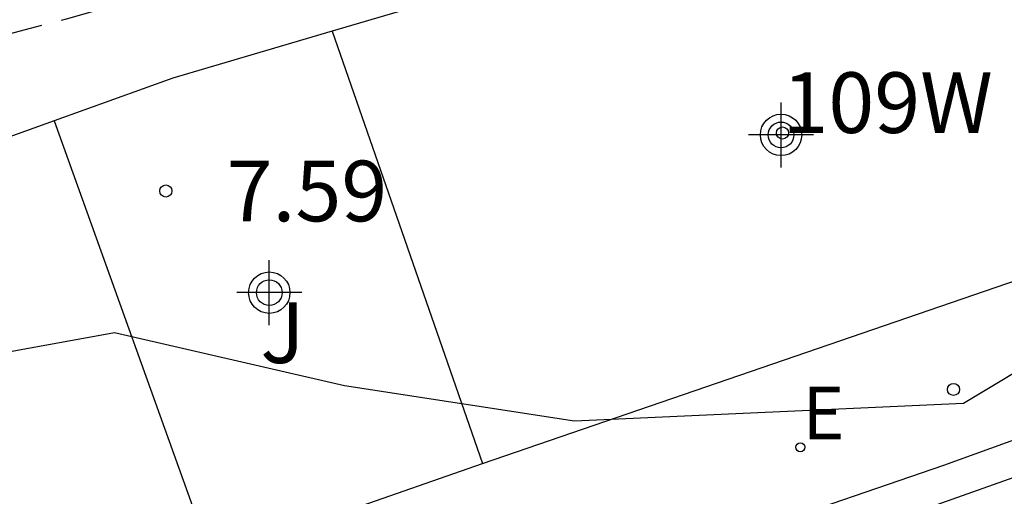
# Model space of a CAD drawing. Units: metres. Extents: x 580643 to 580996, y 4795039 to 4795291.
# Drawn here: x 580757 to 580769, y 4795201 to 4795206 of the extents above; entities that cross this region are included whole.
import ezdxf
from ezdxf.enums import TextEntityAlignment as Align

# ---------------------------------------------------------------- set-up
doc = ezdxf.new("R2010")
doc.units = ezdxf.units.M
doc.header["$MEASUREMENT"] = 0
doc.linetypes.add('TRAZOS_NORMALES', pattern=[0.75, 0.5, -0.25])
for name, color, linetype in [('020194', 31, 'TRAZOS_NORMALES'), ('020204', 9, 'Continuous'), ('020308', 9, 'Continuous'), ('060108', 9, 'Continuous'), ('060113', 4, 'Continuous'), ('070105', 6, 'Continuous'), ('080204', 152, 'Continuous'), ('080318', 152, 'Continuous'), ('100105', 3, 'Continuous'), ('100106', 63, 'Continuous'), ('100302', 7, 'Continuous'), ('220205', 1, 'Continuous'), ('220305', 1, 'Continuous'), ('Centroides', 1, 'Continuous')]:
    doc.layers.add(name, color=color, linetype=linetype)
doc.layers.add('220102', color=9, linetype='Continuous', lineweight=30)
doc.styles.add('ARIAL', font='arial.ttf', dxfattribs={"height": 1})
doc.styles.add('ROMANS', font='romans__.ttf', dxfattribs={"height": 1})
doc.styles.get("Standard").update_dxf_attribs({"font": 'arial.ttf'})

# ---------------------------------------------------------------- blocks, each defined once
blk = doc.blocks.new('Centroide')
for points in [[(0, -0.402), (0, 0.402)], [(0.402, 0), (-0.402, 0)]]:
    blk.add_lwpolyline(points)
for radius in [0.256, 0.159]:
    blk.add_circle((0, 0), radius)
blk = doc.blocks.new('COTAPU')
blk.add_circle((0, 0), 0.075)
blk = doc.blocks.new('REGELE')
blk.add_circle((0, 0), 0.055)
blk = doc.blocks.new('BloquePortal')
blk.add_circle((0, 0), 0.075)
at = {"flags": 5}
blk.add_attdef('INDICE', text='', height=0.75, dxfattribs=at).set_placement((0, 0), align=Align.MIDDLE_CENTER)

msp = doc.modelspace()

# ---------------------------------------------------------------- linework, layer by layer
at = {"layer": '020194', "elevation": 11.64, "flags": 128}
msp.add_lwpolyline([(580794.611, 4795139.896), (580794.188, 4795141.049), (580793.703, 4795142.282), (580792.417, 4795145.369), (580792.179, 4795145.848), (580790.482, 4795149.876), (580790.102, 4795150.989), (580789.698, 4795152.336), (580789.472, 4795153.153), (580789.134, 4795154.196), (580788.711, 4795155.283), (580788.363, 4795156.118), (580784.798, 4795166.229), (580784.03, 4795168.455), (580783.71, 4795169.463), (580783.424, 4795170.445), (580783.034, 4795171.437), (580782.762, 4795172.028), (580782.686, 4795172.237), (580782.211, 4795173.342), (580781.277, 4795175.474), (580780.862, 4795176.544), (580780.389, 4795177.961), (580780.084, 4795178.77), (580779.84, 4795179.491), (580779.453, 4795180.821), (580779.048, 4795182.055), (580778.704, 4795183.228), (580778.316, 4795184.445), (580777.954, 4795185.662), (580777.726, 4795186.305), (580777.44, 4795187.279), (580777.155, 4795188.365), (580776.81, 4795189.477), (580776.378, 4795190.564), (580776.015, 4795191.582), (580775.625, 4795192.573), (580774.838, 4795194.73), (580774.201, 4795197.015), (580773.898, 4795198.014), (580773.247, 4795199.814), (580772.6, 4795202.056), (580772.025, 4795203.928), (580770.212, 4795209.055), (580769.896, 4795209.139), (580768.462, 4795209.181), (580766.691, 4795208.95), (580763.928, 4795208.133), (580758.676, 4795206.829), (580757.288, 4795206.434), (580753.011, 4795205.296), (580749.68, 4795204.508), (580747.746, 4795204.084), (580737.239, 4795200.993), (580732.457, 4795199.664), (580731.496, 4795199.421), (580731.034, 4795199.408), (580730.59, 4795199.462), (580730.2, 4795199.686), (580729.667, 4795200.349), (580729.578, 4795200.777), (580729.526, 4795201.242), (580729.521, 4795201.731), (580729.68, 4795202.714), (580730.546, 4795205.514), (580731.147, 4795206.905)], dxfattribs=at)
at = {"layer": '060108', "flags": 128}
msp.add_lwpolyline([(580783.228, 4795128.544), (580778.487, 4795142.159), (580767.412, 4795173.426), (580763.572, 4795184.115), (580758.729, 4795197.687), (580768.145, 4795200.919), (580772.125, 4795202.357)], dxfattribs=at)
at = {"layer": '060113', "flags": 128}
msp.add_lwpolyline([(580772.263, 4795201.92), (580761.224, 4795198.007), (580769.215, 4795191.687), (580773.26, 4795179.657), (580777.495, 4795167.562), (580781.361, 4795156.156), (580784.824, 4795146.427), (580788.716, 4795134.976), (580791.32, 4795127.296)], dxfattribs=at)
at = {"layer": '070105', "flags": 128}
for points in [[(580771.553, 4795204.068), (580769.896, 4795209.017), (580760.579, 4795206.282)], [(580760.579, 4795206.282), (580758.606, 4795205.703), (580757.142, 4795205.176)], [(580757.142, 4795205.176), (580754.504, 4795204.227), (580744.612, 4795200.667)]]:
    msp.add_lwpolyline(points, dxfattribs=at)
at = {"layer": '100105', "flags": 128}
msp.add_lwpolyline([(580757.142, 4795205.176), (580759.081, 4795199.769), (580762.438, 4795200.938)], dxfattribs=at)
at = {"layer": '100106', "flags": 128}
msp.add_lwpolyline([(580777.138, 4795216.562), (580777.138, 4795212.185), (580775.825, 4795206.495), (580774.075, 4795204.088), (580770.575, 4795202.994), (580768.387, 4795201.681), (580763.575, 4795201.462), (580760.731, 4795201.9), (580757.887, 4795202.556), (580755.481, 4795202.119), (580751.981, 4795201.243), (580745.405, 4795200.606), (580743.981, 4795200.575), (580742.056, 4795200.746), (580737.652, 4795198.114), (580735.43, 4795197.04)], dxfattribs=at)
at = {"layer": '220102', "flags": 128}
for points in [[(580760.579, 4795206.282), (580762.438, 4795200.938)], [(580762.438, 4795200.938), (580771.553, 4795204.068)]]:
    msp.add_lwpolyline(points, dxfattribs=at)

# ---------------------------------------------------------------- block references
at = {"layer": '020204', "rotation": 359.9987685839998}
for p in [(580758.522, 4795204.308, 7.594), (580768.263, 4795201.855, 7.865)]:
    msp.add_blockref('COTAPU', p, dxfattribs=at)
at = {"layer": '080204'}
msp.add_blockref('BloquePortal', (580766.148, 4795205.025), dxfattribs=at)
at = {"layer": '220205', "rotation": 359.9987685839998}
msp.add_blockref('REGELE', (580766.37, 4795201.14, 7.889), dxfattribs=at)
at = {"layer": 'Centroides', "rotation": 359.9987685839998}
for p in [(580766.131, 4795205.001), (580759.801, 4795203.051)]:
    msp.add_blockref('Centroide', p, dxfattribs=at)

# ---------------------------------------------------------------- texts
at = {"layer": '020308', "style": 'ARIAL'}
msp.add_text('7.59', height=0.75, rotation=359.9988, dxfattribs=at).set_placement((580759.272, 4795203.933))
at = {"layer": '080318', "style": 'ARIAL'}
msp.add_text('109W', height=0.75, dxfattribs=at).set_placement((580766.148, 4795205.025))
at = {"layer": '100302', "style": 'ARIAL'}
msp.add_text('J', height=0.75, rotation=359.9988, dxfattribs=at).set_placement((580759.691, 4795202.181))
at = {"layer": '220305', "style": 'ROMANS'}
msp.add_text('E', height=0.65, rotation=359.9988, dxfattribs=at).set_placement((580766.394, 4795201.237))

doc.saveas('drawing.dxf')
